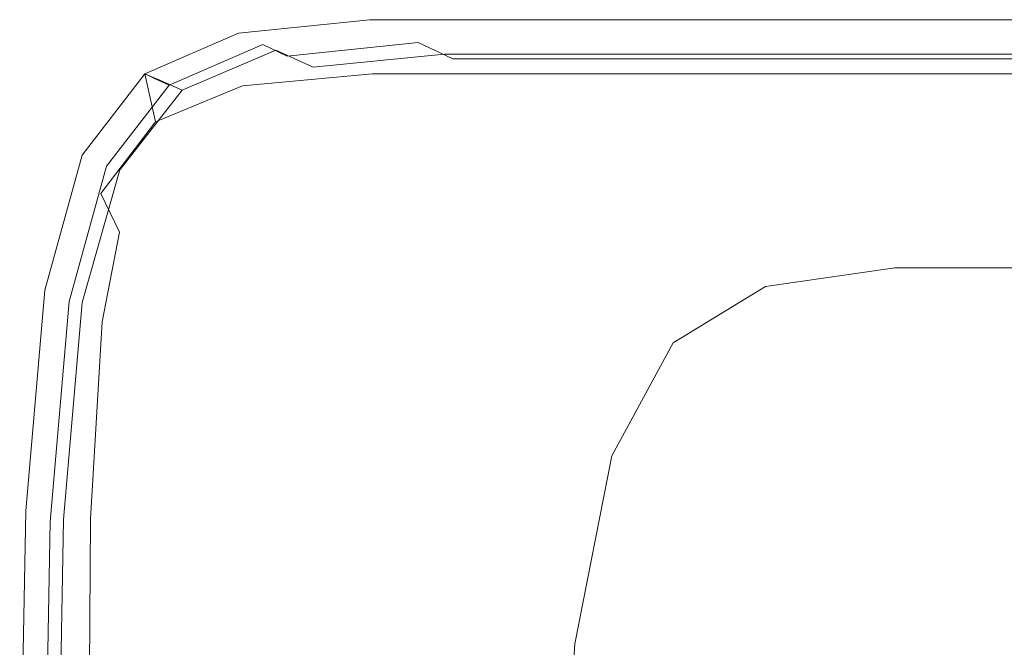
# Model space of a CAD drawing. Extents: x -900 to 900, y -412 to 438.
# Drawn here: x -900 to -873, y 421 to 438 of the extents above; entities that cross this region are included whole.
import ezdxf

# ---------------------------------------------------------------- set-up
doc = ezdxf.new("R2010")
doc.units = 0
doc.header["$LTSCALE"] = 500
doc.header["$MEASUREMENT"] = 0
doc.layers.add('TELIMENA_CERAMIKA', color=7, linetype='Continuous')

msp = doc.modelspace()

# ---------------------------------------------------------------- linework, layer by layer
at = {"layer": 'TELIMENA_CERAMIKA', "lineweight": 0}
for points, invisible_edges in [([(-894.059, 437.739, 283.962), (-890.378, 438.108, 283.975), (-890.395, 438.489, 281.311), (-894.087, 438.109, 281.311)], 15), ([(-894.087, 438.109, 281.311), (-890.395, 438.489, 281.311), (-890.395, 438.489, 277.759), (-894.087, 438.109, 277.759)], 15), ([(-893.982, 438.061, 227.912), (-894.087, 438.109, 230.577), (-890.395, 438.489, 230.577), (-890.29, 438.44, 227.912)], 15), ([(-894.087, 438.109, 230.577), (-894.087, 438.109, 234.128), (-890.395, 438.489, 234.128), (-890.395, 438.489, 230.577)], 15), ([(-894.087, 438.109, 267.867), (-894.087, 438.109, 273.193), (-890.395, 438.489, 273.193), (-890.395, 438.489, 267.867)], 15), ([(-894.087, 438.109, 273.193), (-894.087, 438.109, 277.759), (-890.395, 438.489, 277.759), (-890.395, 438.489, 273.193)], 15), ([(-894.087, 438.109, 267.867), (-890.395, 438.489, 267.867), (-890.395, 438.489, 262.032), (-894.087, 438.109, 262.032)], 15), ([(-894.087, 438.109, 262.032), (-890.395, 438.489, 262.032), (-890.395, 438.489, 255.944), (-894.087, 438.109, 255.944)], 15), ([(-894.087, 438.109, 244.021), (-894.087, 438.109, 249.856), (-890.395, 438.489, 249.856), (-890.395, 438.489, 244.021)], 15), ([(-894.087, 438.109, 249.856), (-894.087, 438.109, 255.944), (-890.395, 438.489, 255.944), (-890.395, 438.489, 249.856)], 15), ([(-894.087, 438.109, 244.021), (-890.395, 438.489, 244.021), (-890.395, 438.489, 238.694), (-894.087, 438.109, 238.694)], 15), ([(-894.087, 438.109, 238.694), (-890.395, 438.489, 238.694), (-890.395, 438.489, 234.128), (-894.087, 438.109, 234.128)], 15), ([(-894.019, 438.077, 211.308), (-890.327, 438.457, 211.308), (-890.395, 438.489, 186.388), (-894.087, 438.109, 186.388)], 15), ([(-894.087, 438.109, 186.388), (-890.395, 438.489, 186.388), (-890.395, 438.489, 137.233), (-894.087, 438.109, 137.233)], 15), ([(-894.087, 438.109, -49.884), (-894.087, 438.109, 55.784), (-890.395, 438.489, 55.784), (-890.395, 438.489, -49.884)], 15), ([(-894.087, 438.109, 55.784), (-894.087, 438.109, 137.233), (-890.395, 438.489, 137.233), (-890.395, 438.489, 55.784)], 15), ([(-894.087, 438.109, -49.884), (-890.395, 438.489, -49.884), (-890.395, 438.489, -171.698), (-894.087, 438.109, -171.698)], 15), ([(-894.087, 438.109, -171.698), (-890.395, 438.489, -171.698), (-890.395, 438.489, -301.586), (-894.087, 438.109, -301.586)], 11), ([(-894.019, 438.077, 211.308), (-893.815, 437.981, 220.047), (-890.124, 438.361, 220.047), (-890.327, 438.457, 211.308)], 15), ([(-893.982, 438.061, 227.912), (-890.29, 438.44, 227.912), (-889.977, 438.296, 226.01), (-893.668, 437.919, 226.01)], 15), ([(-890.378, 438.108, 283.975), (-885.446, 438.108, 283.975), (-885.472, 438.489, 281.311), (-890.395, 438.489, 281.311)], 15), ([(-890.395, 438.489, 281.311), (-885.472, 438.489, 281.311), (-885.472, 438.489, 277.759), (-890.395, 438.489, 277.759)], 15), ([(-890.29, 438.44, 227.912), (-890.395, 438.489, 230.577), (-885.472, 438.489, 230.577), (-885.368, 438.44, 227.912)], 15), ([(-890.395, 438.489, 230.577), (-890.395, 438.489, 234.128), (-885.472, 438.489, 234.128), (-885.472, 438.489, 230.577)], 15), ([(-890.395, 438.489, 267.867), (-890.395, 438.489, 273.193), (-885.472, 438.489, 273.193), (-885.472, 438.489, 267.867)], 15), ([(-890.395, 438.489, 273.193), (-890.395, 438.489, 277.759), (-885.472, 438.489, 277.759), (-885.472, 438.489, 273.193)], 15), ([(-890.395, 438.489, 267.867), (-885.472, 438.489, 267.867), (-885.472, 438.489, 262.032), (-890.395, 438.489, 262.032)], 15), ([(-890.395, 438.489, 262.032), (-885.472, 438.489, 262.032), (-885.472, 438.489, 255.944), (-890.395, 438.489, 255.944)], 15), ([(-890.395, 438.489, 244.021), (-890.395, 438.489, 249.856), (-885.472, 438.489, 249.856), (-885.472, 438.489, 244.021)], 15), ([(-890.395, 438.489, 249.856), (-890.395, 438.489, 255.944), (-885.472, 438.489, 255.944), (-885.472, 438.489, 249.856)], 15), ([(-890.395, 438.489, 244.021), (-885.472, 438.489, 244.021), (-885.472, 438.489, 238.694), (-890.395, 438.489, 238.694)], 15), ([(-890.395, 438.489, 238.694), (-885.472, 438.489, 238.694), (-885.472, 438.489, 234.128), (-890.395, 438.489, 234.128)], 15), ([(-890.327, 438.457, 211.308), (-885.404, 438.457, 211.308), (-885.472, 438.489, 186.388), (-890.395, 438.489, 186.388)], 15), ([(-890.395, 438.489, 186.388), (-885.472, 438.489, 186.388), (-885.472, 438.489, 137.233), (-890.395, 438.489, 137.233)], 15), ([(-890.395, 438.489, -49.884), (-890.395, 438.489, 55.784), (-885.472, 438.489, 55.784), (-885.472, 438.489, -49.884)], 15), ([(-890.395, 438.489, 55.784), (-890.395, 438.489, 137.233), (-885.472, 438.489, 137.233), (-885.472, 438.489, 55.784)], 15), ([(-890.395, 438.489, -49.884), (-885.472, 438.489, -49.884), (-885.472, 438.489, -171.698), (-890.395, 438.489, -171.698)], 15), ([(-890.395, 438.489, -171.698), (-885.472, 438.489, -171.698), (-885.472, 438.489, -301.586), (-890.395, 438.489, -301.586)], 11), ([(-890.327, 438.457, 211.308), (-890.124, 438.361, 220.047), (-885.202, 438.361, 220.047), (-885.404, 438.457, 211.308)], 15), ([(-890.29, 438.44, 227.912), (-885.368, 438.44, 227.912), (-885.056, 438.296, 226.01), (-889.977, 438.296, 226.01)], 15), ([(-879.039, 438.44, 227.912), (-885.368, 438.44, 227.912), (-885.472, 438.489, 230.577), (-879.142, 438.489, 230.577)], 15), ([(-879.142, 438.489, 230.577), (-885.472, 438.489, 230.577), (-885.472, 438.489, 234.128), (-879.142, 438.489, 234.128)], 15), ([(-879.142, 438.489, 267.867), (-879.142, 438.489, 262.032), (-885.472, 438.489, 262.032), (-885.472, 438.489, 267.867)], 15), ([(-879.142, 438.489, 262.032), (-879.142, 438.489, 255.944), (-885.472, 438.489, 255.944), (-885.472, 438.489, 262.032)], 15), ([(-879.142, 438.489, 267.867), (-885.472, 438.489, 267.867), (-885.472, 438.489, 273.193), (-879.142, 438.489, 273.193)], 15), ([(-879.142, 438.489, 273.193), (-885.472, 438.489, 273.193), (-885.472, 438.489, 277.759), (-879.142, 438.489, 277.759)], 15), ([(-879.142, 438.489, 244.021), (-879.142, 438.489, 238.694), (-885.472, 438.489, 238.694), (-885.472, 438.489, 244.021)], 15), ([(-879.142, 438.489, 238.694), (-879.142, 438.489, 234.128), (-885.472, 438.489, 234.128), (-885.472, 438.489, 238.694)], 15), ([(-879.142, 438.489, 244.021), (-885.472, 438.489, 244.021), (-885.472, 438.489, 249.856), (-879.142, 438.489, 249.856)], 15), ([(-879.142, 438.489, 249.856), (-885.472, 438.489, 249.856), (-885.472, 438.489, 255.944), (-879.142, 438.489, 255.944)], 15), ([(-879.106, 438.108, 283.975), (-879.142, 438.489, 281.311), (-885.472, 438.489, 281.311), (-885.446, 438.108, 283.975)], 15), ([(-879.142, 438.489, 281.311), (-879.142, 438.489, 277.759), (-885.472, 438.489, 277.759), (-885.472, 438.489, 281.311)], 15), ([(-879.075, 438.457, 211.308), (-879.142, 438.489, 186.388), (-885.472, 438.489, 186.388), (-885.404, 438.457, 211.308)], 15), ([(-879.142, 438.489, 186.388), (-879.142, 438.489, 137.233), (-885.472, 438.489, 137.233), (-885.472, 438.489, 186.388)], 15), ([(-879.142, 438.489, -49.884), (-879.142, 438.489, -171.698), (-885.472, 438.489, -171.698), (-885.472, 438.489, -49.884)], 15), ([(-879.142, 438.489, -171.698), (-879.142, 438.489, -301.586), (-885.472, 438.489, -301.586), (-885.472, 438.489, -171.698)], 13), ([(-879.142, 438.489, -49.884), (-885.472, 438.489, -49.884), (-885.472, 438.489, 55.784), (-879.142, 438.489, 55.784)], 15), ([(-879.142, 438.489, 55.784), (-885.472, 438.489, 55.784), (-885.472, 438.489, 137.233), (-879.142, 438.489, 137.233)], 15), ([(-879.075, 438.457, 211.308), (-885.404, 438.457, 211.308), (-885.202, 438.361, 220.047), (-878.874, 438.361, 220.047)], 15), ([(-879.039, 438.44, 227.912), (-878.729, 438.296, 226.01), (-885.056, 438.296, 226.01), (-885.368, 438.44, 227.912)], 15), ([(-870.952, 438.44, 227.912), (-879.039, 438.44, 227.912), (-879.142, 438.489, 230.577), (-871.054, 438.489, 230.577)], 15), ([(-871.054, 438.489, 230.577), (-879.142, 438.489, 230.577), (-879.142, 438.489, 234.128), (-871.054, 438.489, 234.128)], 15), ([(-871.054, 438.489, 267.867), (-871.054, 438.489, 262.032), (-879.142, 438.489, 262.032), (-879.142, 438.489, 267.867)], 15), ([(-871.054, 438.489, 262.032), (-871.054, 438.489, 255.944), (-879.142, 438.489, 255.944), (-879.142, 438.489, 262.032)], 15), ([(-871.054, 438.489, 267.867), (-879.142, 438.489, 267.867), (-879.142, 438.489, 273.193), (-871.054, 438.489, 273.193)], 15), ([(-871.054, 438.489, 273.193), (-879.142, 438.489, 273.193), (-879.142, 438.489, 277.759), (-871.054, 438.489, 277.759)], 15), ([(-871.054, 438.489, 244.021), (-871.054, 438.489, 238.694), (-879.142, 438.489, 238.694), (-879.142, 438.489, 244.021)], 15), ([(-871.054, 438.489, 238.694), (-871.054, 438.489, 234.128), (-879.142, 438.489, 234.128), (-879.142, 438.489, 238.694)], 15), ([(-871.054, 438.489, 244.021), (-879.142, 438.489, 244.021), (-879.142, 438.489, 249.856), (-871.054, 438.489, 249.856)], 15), ([(-871.054, 438.489, 249.856), (-879.142, 438.489, 249.856), (-879.142, 438.489, 255.944), (-871.054, 438.489, 255.944)], 15), ([(-871.005, 438.108, 283.975), (-871.054, 438.489, 281.311), (-879.142, 438.489, 281.311), (-879.106, 438.108, 283.975)], 15), ([(-871.054, 438.489, 281.311), (-871.054, 438.489, 277.759), (-879.142, 438.489, 277.759), (-879.142, 438.489, 281.311)], 15), ([(-870.988, 438.457, 211.308), (-871.054, 438.489, 186.388), (-879.142, 438.489, 186.388), (-879.075, 438.457, 211.308)], 15), ([(-871.054, 438.489, 186.388), (-871.054, 438.489, 137.233), (-879.142, 438.489, 137.233), (-879.142, 438.489, 186.388)], 15), ([(-871.054, 438.489, -49.884), (-871.054, 438.489, -171.698), (-879.142, 438.489, -171.698), (-879.142, 438.489, -49.884)], 15), ([(-871.054, 438.489, -171.698), (-871.054, 438.489, -301.586), (-879.142, 438.489, -301.586), (-879.142, 438.489, -171.698)], 13), ([(-871.054, 438.489, -49.884), (-879.142, 438.489, -49.884), (-879.142, 438.489, 55.784), (-871.054, 438.489, 55.784)], 15), ([(-871.054, 438.489, 55.784), (-879.142, 438.489, 55.784), (-879.142, 438.489, 137.233), (-871.054, 438.489, 137.233)], 15), ([(-870.988, 438.457, 211.308), (-879.075, 438.457, 211.308), (-878.874, 438.361, 220.047), (-870.789, 438.361, 220.047)], 15), ([(-870.952, 438.44, 227.912), (-870.645, 438.296, 226.01), (-878.729, 438.296, 226.01), (-879.039, 438.44, 227.912)], 15), ([(-894.059, 437.739, 283.962), (-894.087, 438.109, 281.311), (-896.725, 436.969, 281.311), (-896.649, 436.631, 283.925)], 11), ([(-894.087, 438.109, 281.311), (-894.087, 438.109, 277.759), (-896.725, 436.969, 277.759), (-896.725, 436.969, 281.311)], 11), ([(-893.982, 438.061, 227.912), (-896.619, 436.923, 227.912), (-896.725, 436.969, 230.577), (-894.087, 438.109, 230.577)], 13), ([(-894.087, 438.109, 230.577), (-896.725, 436.969, 230.577), (-896.725, 436.969, 234.128), (-894.087, 438.109, 234.128)], 13), ([(-894.087, 438.109, 267.867), (-894.087, 438.109, 262.032), (-896.725, 436.969, 262.032), (-896.725, 436.969, 267.867)], 11), ([(-894.087, 438.109, 262.032), (-894.087, 438.109, 255.944), (-896.725, 436.969, 255.944), (-896.725, 436.969, 262.032)], 11), ([(-894.087, 438.109, 267.867), (-896.725, 436.969, 267.867), (-896.725, 436.969, 273.193), (-894.087, 438.109, 273.193)], 13), ([(-894.087, 438.109, 273.193), (-896.725, 436.969, 273.193), (-896.725, 436.969, 277.759), (-894.087, 438.109, 277.759)], 13), ([(-894.087, 438.109, 244.021), (-896.725, 436.969, 244.021), (-896.725, 436.969, 249.856), (-894.087, 438.109, 249.856)], 13), ([(-894.087, 438.109, 249.856), (-896.725, 436.969, 249.856), (-896.725, 436.969, 255.944), (-894.087, 438.109, 255.944)], 13), ([(-894.087, 438.109, 244.021), (-894.087, 438.109, 238.694), (-896.725, 436.969, 238.694), (-896.725, 436.969, 244.021)], 11), ([(-894.087, 438.109, 238.694), (-894.087, 438.109, 234.128), (-896.725, 436.969, 234.128), (-896.725, 436.969, 238.694)], 11), ([(-894.019, 438.077, 211.308), (-894.087, 438.109, 186.388), (-896.725, 436.969, 186.388), (-896.657, 436.937, 211.308)], 11), ([(-894.087, 438.109, 186.388), (-894.087, 438.109, 137.233), (-896.725, 436.969, 137.233), (-896.725, 436.969, 186.388)], 11), ([(-894.087, 438.109, -49.884), (-894.087, 438.109, -171.698), (-896.725, 436.969, -171.698), (-896.725, 436.969, -49.884)], 11), ([(-894.087, 438.109, -171.698), (-894.087, 438.109, -301.586), (-896.725, 436.969, -301.586), (-896.725, 436.969, -171.698)], 9), ([(-894.087, 438.109, -49.884), (-896.725, 436.969, -49.884), (-896.725, 436.969, 55.784), (-894.087, 438.109, 55.784)], 13), ([(-894.087, 438.109, 55.784), (-896.725, 436.969, 55.784), (-896.725, 436.969, 137.233), (-894.087, 438.109, 137.233)], 13), ([(-894.059, 437.739, 283.962), (-893.976, 436.63, 285.828), (-890.328, 436.968, 285.877), (-890.378, 438.108, 283.975)], 13), ([(-893.815, 437.981, 220.047), (-893.407, 437.789, 220.661), (-889.717, 438.168, 220.661), (-890.124, 438.361, 220.047)], 15), ([(-893.668, 437.919, 226.01), (-889.977, 438.296, 226.01), (-889.35, 438.006, 224.741), (-893.038, 437.633, 224.741)], 15), ([(-892.726, 437.469, 221.207), (-889.039, 437.848, 221.207), (-889.717, 438.168, 220.661), (-893.407, 437.789, 220.661)], 15), ([(-890.378, 438.108, 283.975), (-890.328, 436.968, 285.877), (-885.371, 436.967, 285.877), (-885.446, 438.108, 283.975)], 13), ([(-890.124, 438.361, 220.047), (-889.717, 438.168, 220.661), (-884.798, 438.168, 220.661), (-885.202, 438.361, 220.047)], 15), ([(-889.977, 438.296, 226.01), (-885.056, 438.296, 226.01), (-884.432, 438.006, 224.741), (-889.35, 438.006, 224.741)], 15), ([(-889.039, 437.848, 221.207), (-884.124, 437.848, 221.207), (-884.798, 438.168, 220.661), (-889.717, 438.168, 220.661)], 15), ([(-879.106, 438.108, 283.975), (-885.446, 438.108, 283.975), (-885.371, 436.967, 285.877), (-878.997, 436.967, 285.877)], 11), ([(-878.874, 438.361, 220.047), (-885.202, 438.361, 220.047), (-884.798, 438.168, 220.661), (-878.473, 438.168, 220.661)], 15), ([(-878.729, 438.296, 226.01), (-878.11, 438.006, 224.741), (-884.432, 438.006, 224.741), (-885.056, 438.296, 226.01)], 15), ([(-877.804, 437.848, 221.207), (-878.473, 438.168, 220.661), (-884.798, 438.168, 220.661), (-884.124, 437.848, 221.207)], 15), ([(-871.005, 438.108, 283.975), (-879.106, 438.108, 283.975), (-878.997, 436.967, 285.877), (-870.86, 436.968, 285.877)], 11), ([(-870.789, 438.361, 220.047), (-878.874, 438.361, 220.047), (-878.473, 438.168, 220.661), (-870.391, 438.168, 220.661)], 15), ([(-870.645, 438.296, 226.01), (-870.031, 438.006, 224.741), (-878.11, 438.006, 224.741), (-878.729, 438.296, 226.01)], 15), ([(-869.728, 437.848, 221.207), (-870.391, 438.168, 220.661), (-878.473, 438.168, 220.661), (-877.804, 437.848, 221.207)], 15), ([(-894.019, 438.077, 211.308), (-896.657, 436.937, 211.308), (-896.452, 436.841, 220.047), (-893.815, 437.981, 220.047)], 13), ([(-893.982, 438.061, 227.912), (-893.668, 437.919, 226.01), (-896.304, 436.787, 226.01), (-896.619, 436.923, 227.912)], 11), ([(-893.815, 437.981, 220.047), (-896.452, 436.841, 220.047), (-896.042, 436.65, 220.661), (-893.407, 437.789, 220.661)], 9), ([(-893.668, 437.919, 226.01), (-893.038, 437.633, 224.741), (-895.672, 436.514, 224.741), (-896.304, 436.787, 226.01)], 9), ([(-891.988, 437.158, 223.98), (-893.038, 437.633, 224.741), (-889.35, 438.006, 224.741), (-888.305, 437.524, 223.98)], 15), ([(-891.746, 437.006, 221.675), (-888.063, 437.388, 221.675), (-889.039, 437.848, 221.207), (-892.726, 437.469, 221.207)], 9), ([(-888.305, 437.524, 223.98), (-889.35, 438.006, 224.741), (-884.432, 438.006, 224.741), (-883.393, 437.524, 223.98)], 15), ([(-888.063, 437.388, 221.675), (-883.153, 437.388, 221.675), (-884.124, 437.848, 221.207), (-889.039, 437.848, 221.207)], 15), ([(-877.078, 437.524, 223.98), (-883.393, 437.524, 223.98), (-884.432, 438.006, 224.741), (-878.11, 438.006, 224.741)], 15), ([(-876.84, 437.388, 221.675), (-877.804, 437.848, 221.207), (-884.124, 437.848, 221.207), (-883.153, 437.388, 221.675)], 7), ([(-869.009, 437.524, 223.98), (-877.078, 437.524, 223.98), (-878.11, 438.006, 224.741), (-870.031, 438.006, 224.741)], 15), ([(-868.773, 437.388, 221.675), (-869.728, 437.848, 221.207), (-877.804, 437.848, 221.207), (-876.84, 437.388, 221.675)], 7), ([(-894.059, 437.739, 283.962), (-896.649, 436.631, 283.925), (-896.423, 435.618, 285.68), (-893.976, 436.63, 285.828)], 9), ([(-892.726, 437.469, 221.207), (-893.407, 437.789, 220.661), (-896.042, 436.65, 220.661), (-895.36, 436.331, 221.207)], 14), ([(-891.988, 437.158, 223.98), (-894.62, 436.06, 223.98), (-895.672, 436.514, 224.741), (-893.038, 437.633, 224.741)], 7), ([(-891.746, 437.006, 221.675), (-892.726, 437.469, 221.207), (-895.36, 436.331, 221.207), (-894.377, 435.862, 221.675)], 15), ([(-890.414, 436.446, 223.6), (-891.988, 437.158, 223.98), (-888.305, 437.524, 223.98), (-886.737, 436.801, 223.6)], 13), ([(-891.746, 437.006, 221.675), (-890.439, 436.385, 222.052), (-886.762, 436.773, 222.052), (-888.063, 437.388, 221.675)], 15), ([(-886.737, 436.801, 223.6), (-888.305, 437.524, 223.98), (-883.393, 437.524, 223.98), (-881.834, 436.801, 223.6)], 13), ([(-888.063, 437.388, 221.675), (-886.762, 436.773, 222.052), (-881.859, 436.773, 222.052), (-883.153, 437.388, 221.675)], 7), ([(-875.53, 436.801, 223.6), (-881.834, 436.801, 223.6), (-883.393, 437.524, 223.98), (-877.078, 437.524, 223.98)], 11), ([(-876.84, 437.388, 221.675), (-883.153, 437.388, 221.675), (-881.859, 436.773, 222.052), (-875.555, 436.773, 222.052)], 15), ([(-867.475, 436.801, 223.6), (-875.53, 436.801, 223.6), (-877.078, 437.524, 223.98), (-869.009, 437.524, 223.98)], 11), ([(-868.773, 437.388, 221.675), (-876.84, 437.388, 221.675), (-875.555, 436.773, 222.052), (-867.5, 436.773, 222.052)], 15), ([(-890.414, 436.446, 223.6), (-893.041, 435.378, 223.6), (-894.62, 436.06, 223.98), (-891.988, 437.158, 223.98)], 15), ([(-891.746, 437.006, 221.675), (-894.377, 435.862, 221.675), (-893.066, 435.221, 222.052), (-890.439, 436.385, 222.052)], 15), ([(-896.649, 436.631, 283.925), (-896.725, 436.969, 281.311), (-898.483, 434.689, 281.311), (-898.353, 434.42, 283.901)], 15), ([(-896.725, 436.969, 281.311), (-896.725, 436.969, 277.759), (-898.483, 434.689, 277.759), (-898.483, 434.689, 281.311)], 15), ([(-896.619, 436.923, 227.912), (-898.378, 434.648, 227.912), (-898.483, 434.689, 230.577), (-896.725, 436.969, 230.577)], 15), ([(-896.725, 436.969, 230.577), (-898.483, 434.689, 230.577), (-898.483, 434.689, 234.128), (-896.725, 436.969, 234.128)], 15), ([(-896.725, 436.969, 267.867), (-896.725, 436.969, 262.032), (-898.483, 434.689, 262.032), (-898.483, 434.689, 267.867)], 15), ([(-896.725, 436.969, 262.032), (-896.725, 436.969, 255.944), (-898.483, 434.689, 255.944), (-898.483, 434.689, 262.032)], 15), ([(-896.725, 436.969, 267.867), (-898.483, 434.689, 267.867), (-898.483, 434.689, 273.193), (-896.725, 436.969, 273.193)], 15), ([(-896.725, 436.969, 273.193), (-898.483, 434.689, 273.193), (-898.483, 434.689, 277.759), (-896.725, 436.969, 277.759)], 15), ([(-896.725, 436.969, 244.021), (-898.483, 434.689, 244.021), (-898.483, 434.689, 249.856), (-896.725, 436.969, 249.856)], 15), ([(-896.725, 436.969, 249.856), (-898.483, 434.689, 249.856), (-898.483, 434.689, 255.944), (-896.725, 436.969, 255.944)], 15), ([(-896.725, 436.969, 244.021), (-896.725, 436.969, 238.694), (-898.483, 434.689, 238.694), (-898.483, 434.689, 244.021)], 15), ([(-896.725, 436.969, 238.694), (-896.725, 436.969, 234.128), (-898.483, 434.689, 234.128), (-898.483, 434.689, 238.694)], 15), ([(-896.657, 436.937, 211.308), (-896.725, 436.969, 186.388), (-898.483, 434.689, 186.388), (-898.415, 434.658, 211.308)], 15), ([(-896.725, 436.969, 186.388), (-896.725, 436.969, 137.233), (-898.483, 434.689, 137.233), (-898.483, 434.689, 186.388)], 15), ([(-896.725, 436.969, -49.884), (-896.725, 436.969, -171.698), (-898.483, 434.689, -171.698), (-898.483, 434.689, -49.884)], 15), ([(-896.725, 436.969, -171.698), (-896.725, 436.969, -301.586), (-898.483, 434.689, -301.586), (-898.483, 434.689, -171.698)], 13), ([(-896.725, 436.969, -49.884), (-898.483, 434.689, -49.884), (-898.483, 434.689, 55.784), (-896.725, 436.969, 55.784)], 15), ([(-896.725, 436.969, 55.784), (-898.483, 434.689, 55.784), (-898.483, 434.689, 137.233), (-896.725, 436.969, 137.233)], 15), ([(-896.657, 436.937, 211.308), (-898.415, 434.658, 211.308), (-898.21, 434.563, 220.047), (-896.452, 436.841, 220.047)], 15), ([(-896.619, 436.923, 227.912), (-896.304, 436.787, 226.01), (-898.061, 434.524, 226.01), (-898.378, 434.648, 227.912)], 15), ([(-896.452, 436.841, 220.047), (-898.21, 434.563, 220.047), (-897.799, 434.372, 220.661), (-896.042, 436.65, 220.661)], 11), ([(-896.304, 436.787, 226.01), (-895.672, 436.514, 224.741), (-897.428, 434.276, 224.741), (-898.061, 434.524, 226.01)], 13), ([(-893.976, 436.63, 285.828), (-893.878, 434.419, 287.056), (-890.226, 434.687, 287.146), (-890.328, 436.968, 285.877)], 15), ([(-890.439, 436.385, 222.052), (-888.779, 435.59, 222.329), (-885.108, 435.992, 222.329), (-886.762, 436.773, 222.052)], 15), ([(-890.414, 436.446, 223.6), (-886.737, 436.801, 223.6), (-884.542, 435.789, 223.473), (-888.21, 435.448, 223.473)], 15), ([(-890.328, 436.968, 285.877), (-890.226, 434.687, 287.146), (-885.219, 434.685, 287.146), (-885.371, 436.967, 285.877)], 15), ([(-886.762, 436.773, 222.052), (-885.108, 435.992, 222.329), (-880.214, 435.992, 222.329), (-881.859, 436.773, 222.052)], 15), ([(-886.737, 436.801, 223.6), (-881.834, 436.801, 223.6), (-879.651, 435.789, 223.473), (-884.542, 435.789, 223.473)], 15), ([(-878.997, 436.967, 285.877), (-885.371, 436.967, 285.877), (-885.219, 434.685, 287.146), (-878.781, 434.684, 287.146)], 15), ([(-875.555, 436.773, 222.052), (-881.859, 436.773, 222.052), (-880.214, 435.992, 222.329), (-873.922, 435.992, 222.329)], 15), ([(-875.53, 436.801, 223.6), (-873.363, 435.789, 223.473), (-879.651, 435.789, 223.473), (-881.834, 436.801, 223.6)], 15), ([(-870.86, 436.968, 285.877), (-878.997, 436.967, 285.877), (-878.781, 434.684, 287.146), (-870.569, 434.686, 287.146)], 15), ([(-867.5, 436.773, 222.052), (-875.555, 436.773, 222.052), (-873.922, 435.992, 222.329), (-865.882, 435.992, 222.329)], 15), ([(-867.475, 436.801, 223.6), (-865.328, 435.789, 223.473), (-873.363, 435.789, 223.473), (-875.53, 436.801, 223.6)], 15), ([(-896.649, 436.631, 283.925), (-898.353, 434.42, 283.901), (-897.962, 433.613, 285.582), (-896.423, 435.618, 285.68)], 11), ([(-895.36, 436.331, 221.207), (-896.042, 436.65, 220.661), (-897.799, 434.372, 220.661), (-897.115, 434.055, 221.207)], 15), ([(-894.62, 436.06, 223.98), (-896.374, 433.863, 223.98), (-897.428, 434.276, 224.741), (-895.672, 436.514, 224.741)], 15), ([(-893.976, 436.63, 285.828), (-896.423, 435.618, 285.68), (-896.249, 433.612, 286.786), (-893.878, 434.419, 287.056)], 15), ([(-890.414, 436.446, 223.6), (-888.21, 435.448, 223.473), (-890.831, 434.424, 223.473), (-893.041, 435.378, 223.6)], 15), ([(-894.377, 435.862, 221.675), (-895.36, 436.331, 221.207), (-897.115, 434.055, 221.207), (-896.13, 433.574, 221.675)], 15), ([(-890.439, 436.385, 222.052), (-893.066, 435.221, 222.052), (-891.4, 434.385, 222.329), (-888.779, 435.59, 222.329)], 15), ([(-893.041, 435.378, 223.6), (-894.792, 433.244, 223.6), (-896.374, 433.863, 223.98), (-894.62, 436.06, 223.98)], 15), ([(-886.737, 434.607, 222.495), (-883.074, 435.032, 222.495), (-885.108, 435.992, 222.329), (-888.779, 435.59, 222.329)], 15), ([(-883.074, 435.032, 222.495), (-878.192, 435.032, 222.495), (-880.214, 435.992, 222.329), (-885.108, 435.992, 222.329)], 15), ([(-871.914, 435.032, 222.495), (-873.922, 435.992, 222.329), (-880.214, 435.992, 222.329), (-878.192, 435.032, 222.495)], 15), ([(-863.892, 435.032, 222.495), (-865.882, 435.992, 222.329), (-873.922, 435.992, 222.329), (-871.914, 435.032, 222.495)], 15), ([(-896.423, 435.618, 285.68), (-897.962, 433.613, 285.582), (-897.432, 432.522, 286.422), (-896.249, 433.612, 286.786)], 15), ([(-894.377, 435.862, 221.675), (-896.13, 433.574, 221.675), (-894.817, 432.893, 222.052), (-893.066, 435.221, 222.052)], 15), ([(-888.21, 435.448, 223.473), (-884.542, 435.789, 223.473), (-881.616, 434.439, 223.473), (-885.272, 434.117, 223.473)], 15), ([(-884.542, 435.789, 223.473), (-879.651, 435.789, 223.473), (-876.741, 434.439, 223.473), (-881.616, 434.439, 223.473)], 15), ([(-873.363, 435.789, 223.473), (-870.474, 434.439, 223.473), (-876.741, 434.439, 223.473), (-879.651, 435.789, 223.473)], 15), ([(-865.328, 435.789, 223.473), (-862.465, 434.439, 223.473), (-870.474, 434.439, 223.473), (-873.363, 435.789, 223.473)], 15), ([(-893.041, 435.378, 223.6), (-890.831, 434.424, 223.473), (-892.577, 432.376, 223.473), (-894.792, 433.244, 223.6)], 15), ([(-886.737, 434.607, 222.495), (-888.779, 435.59, 222.329), (-891.4, 434.385, 222.329), (-889.352, 433.332, 222.495)], 15), ([(-888.21, 435.448, 223.473), (-885.272, 434.117, 223.473), (-887.883, 433.151, 223.473), (-890.831, 434.424, 223.473)], 15), ([(-893.066, 435.221, 222.052), (-894.817, 432.893, 222.052), (-893.148, 431.974, 222.329), (-891.4, 434.385, 222.329)], 15), ([(-884.409, 433.482, 222.578), (-880.756, 433.937, 222.578), (-883.074, 435.032, 222.495), (-886.737, 434.607, 222.495)], 15), ([(-880.756, 433.937, 222.578), (-875.886, 433.937, 222.578), (-878.192, 435.032, 222.495), (-883.074, 435.032, 222.495)], 15), ([(-869.625, 433.937, 222.578), (-871.914, 435.032, 222.495), (-878.192, 435.032, 222.495), (-875.886, 433.937, 222.578)], 15), ([(-899.375, 430.743, 283.925), (-898.353, 434.42, 283.901), (-898.483, 434.689, 281.311), (-899.538, 430.891, 281.311)], 15), ([(-899.538, 430.891, 281.311), (-898.483, 434.689, 281.311), (-898.483, 434.689, 277.759), (-899.538, 430.89, 277.759)], 15), ([(-899.538, 430.89, 267.867), (-898.483, 434.689, 267.867), (-898.483, 434.689, 262.032), (-899.538, 430.891, 262.032)], 15), ([(-899.538, 430.891, 262.032), (-898.483, 434.689, 262.032), (-898.483, 434.689, 255.944), (-899.538, 430.89, 255.944)], 15), ([(-899.538, 430.89, 267.867), (-899.538, 430.89, 273.193), (-898.483, 434.689, 273.193), (-898.483, 434.689, 267.867)], 15), ([(-899.538, 430.89, 273.193), (-899.538, 430.89, 277.759), (-898.483, 434.689, 277.759), (-898.483, 434.689, 273.193)], 15), ([(-899.432, 430.856, 227.912), (-899.538, 430.89, 230.577), (-898.483, 434.689, 230.577), (-898.378, 434.648, 227.912)], 15), ([(-899.538, 430.89, 230.577), (-899.538, 430.891, 234.128), (-898.483, 434.689, 234.128), (-898.483, 434.689, 230.577)], 15), ([(-899.538, 430.89, 244.021), (-899.538, 430.89, 249.856), (-898.483, 434.689, 249.856), (-898.483, 434.689, 244.021)], 15), ([(-899.538, 430.89, 249.856), (-899.538, 430.89, 255.944), (-898.483, 434.689, 255.944), (-898.483, 434.689, 249.856)], 15), ([(-899.538, 430.89, 244.021), (-898.483, 434.689, 244.021), (-898.483, 434.689, 238.694), (-899.538, 430.891, 238.694)], 15), ([(-899.538, 430.891, 238.694), (-898.483, 434.689, 238.694), (-898.483, 434.689, 234.128), (-899.538, 430.891, 234.128)], 15), ([(-899.47, 430.859, 211.308), (-898.415, 434.658, 211.308), (-898.483, 434.689, 186.388), (-899.538, 430.891, 186.388)], 15), ([(-899.538, 430.891, 186.388), (-898.483, 434.689, 186.388), (-898.483, 434.689, 137.233), (-899.538, 430.89, 137.233)], 15), ([(-899.538, 430.89, -49.884), (-898.483, 434.689, -49.884), (-898.483, 434.689, -171.698), (-899.538, 430.891, -171.698)], 15), ([(-899.538, 430.891, -171.698), (-898.483, 434.689, -171.698), (-898.483, 434.689, -301.586), (-899.538, 430.89, -301.586)], 11), ([(-899.538, 430.89, -49.884), (-899.538, 430.89, 55.784), (-898.483, 434.689, 55.784), (-898.483, 434.689, -49.884)], 15), ([(-899.538, 430.89, 55.784), (-899.538, 430.89, 137.233), (-898.483, 434.689, 137.233), (-898.483, 434.689, 55.784)], 15), ([(-899.47, 430.859, 211.308), (-899.264, 430.765, 220.047), (-898.21, 434.563, 220.047), (-898.415, 434.658, 211.308)], 15), ([(-899.432, 430.856, 227.912), (-898.378, 434.648, 227.912), (-898.061, 434.524, 226.01), (-899.116, 430.753, 226.01)], 15), ([(-899.264, 430.765, 220.047), (-898.853, 430.576, 220.661), (-897.799, 434.372, 220.661), (-898.21, 434.563, 220.047)], 13), ([(-899.116, 430.753, 226.01), (-898.061, 434.524, 226.01), (-897.428, 434.276, 224.741), (-898.482, 430.546, 224.741)], 11), ([(-893.807, 430.739, 287.794), (-890.058, 430.885, 287.907), (-890.226, 434.687, 287.146), (-893.878, 434.419, 287.056)], 15), ([(-890.058, 430.885, 287.907), (-884.966, 430.882, 287.907), (-885.219, 434.685, 287.146), (-890.226, 434.687, 287.146)], 15), ([(-884.409, 433.482, 222.578), (-886.737, 434.607, 222.495), (-889.352, 433.332, 222.495), (-887.017, 432.116, 222.578)], 15), ([(-878.419, 430.879, 287.907), (-878.781, 434.684, 287.146), (-885.219, 434.685, 287.146), (-884.966, 430.882, 287.907)], 15), ([(-870.084, 430.884, 287.907), (-870.569, 434.686, 287.146), (-878.781, 434.684, 287.146), (-878.419, 430.879, 287.907)], 15), ([(-899.375, 430.743, 283.925), (-898.885, 430.299, 285.68), (-897.962, 433.613, 285.582), (-898.353, 434.42, 283.901)], 15), ([(-898.169, 430.262, 221.207), (-897.115, 434.055, 221.207), (-897.799, 434.372, 220.661), (-898.853, 430.576, 220.661)], 15), ([(-897.426, 430.202, 223.98), (-898.482, 430.546, 224.741), (-897.428, 434.276, 224.741), (-896.374, 433.863, 223.98)], 15), ([(-893.807, 430.739, 287.794), (-893.878, 434.419, 287.056), (-896.249, 433.612, 286.786), (-896.327, 430.297, 287.456)], 15), ([(-889.352, 433.332, 222.495), (-891.4, 434.385, 222.329), (-893.148, 431.974, 222.329), (-891.096, 430.782, 222.495)], 15), ([(-890.831, 434.424, 223.473), (-887.883, 433.151, 223.473), (-889.624, 431.22, 223.473), (-892.577, 432.376, 223.473)], 15), ([(-881.494, 432.407, 223.473), (-885.272, 434.117, 223.473), (-881.616, 434.439, 223.473), (-877.853, 432.704, 223.473)], 15), ([(-877.853, 432.704, 223.473), (-881.616, 434.439, 223.473), (-876.741, 434.439, 223.473), (-872.999, 432.704, 223.473)], 15), ([(-866.759, 432.704, 223.473), (-872.999, 432.704, 223.473), (-876.741, 434.439, 223.473), (-870.474, 434.439, 223.473)], 15), ([(-897.183, 429.761, 221.675), (-896.13, 433.574, 221.675), (-897.115, 434.055, 221.207), (-898.169, 430.262, 221.207)], 15), ([(-881.494, 432.407, 223.473), (-884.094, 431.515, 223.473), (-887.883, 433.151, 223.473), (-885.272, 434.117, 223.473)], 15), ([(-895.843, 429.686, 223.6), (-897.426, 430.202, 223.98), (-896.374, 433.863, 223.98), (-894.792, 433.244, 223.6)], 15), ([(-884.409, 433.482, 222.578), (-881.89, 432.262, 222.606), (-878.248, 432.753, 222.606), (-880.756, 433.937, 222.578)], 15), ([(-880.756, 433.937, 222.578), (-878.248, 432.753, 222.606), (-873.392, 432.753, 222.606), (-875.886, 433.937, 222.578)], 15), ([(-869.625, 433.937, 222.578), (-875.886, 433.937, 222.578), (-873.392, 432.753, 222.606), (-867.148, 432.753, 222.606)], 15), ([(-898.885, 430.299, 285.68), (-897.919, 430.003, 286.786), (-897.432, 432.522, 286.422), (-897.962, 433.613, 285.582)], 11), ([(-896.327, 430.297, 287.456), (-896.249, 433.612, 286.786), (-897.432, 432.522, 286.422), (-897.919, 430.003, 286.786)], 11), ([(-897.183, 429.761, 221.675), (-895.868, 429.013, 222.052), (-894.817, 432.893, 222.052), (-896.13, 433.574, 221.675)], 15), ([(-884.409, 433.482, 222.578), (-887.017, 432.116, 222.578), (-884.492, 430.791, 222.606), (-881.89, 432.262, 222.606)], 15), ([(-895.843, 429.686, 223.6), (-894.792, 433.244, 223.6), (-892.577, 432.376, 223.473), (-893.625, 428.963, 223.473)], 15), ([(-887.017, 432.116, 222.578), (-889.352, 433.332, 222.495), (-891.096, 430.782, 222.495), (-888.757, 429.383, 222.578)], 15), ([(-884.094, 431.515, 223.473), (-885.828, 429.732, 223.473), (-889.624, 431.22, 223.473), (-887.883, 433.151, 223.473)], 15), ([(-895.868, 429.013, 222.052), (-894.197, 427.957, 222.329), (-893.148, 431.974, 222.329), (-894.817, 432.893, 222.052)], 15), ([(-881.89, 432.262, 222.606), (-879.276, 430.996, 222.606), (-875.645, 431.524, 222.606), (-878.248, 432.753, 222.606)], 13), ([(-876.981, 430.363, 223.473), (-881.494, 432.407, 223.473), (-877.853, 432.704, 223.473), (-873.359, 430.631, 223.473)], 15), ([(-878.248, 432.753, 222.606), (-875.645, 431.524, 222.606), (-870.803, 431.524, 222.606), (-873.392, 432.753, 222.606)], 13), ([(-873.359, 430.631, 223.473), (-877.853, 432.704, 223.473), (-872.999, 432.704, 223.473), (-868.53, 430.631, 223.473)], 15), ([(-867.148, 432.753, 222.606), (-873.392, 432.753, 222.606), (-870.803, 431.524, 222.606), (-864.578, 431.524, 222.606)], 11), ([(-862.321, 430.631, 223.473), (-868.53, 430.631, 223.473), (-872.999, 432.704, 223.473), (-866.759, 432.704, 223.473)], 15), ([(-893.625, 428.963, 223.473), (-892.577, 432.376, 223.473), (-889.624, 431.22, 223.473), (-890.669, 428, 223.473)], 15), ([(-876.981, 430.363, 223.473), (-879.568, 429.561, 223.473), (-884.094, 431.515, 223.473), (-881.494, 432.407, 223.473)], 15), ([(-887.017, 432.116, 222.578), (-888.757, 429.383, 222.578), (-886.226, 427.848, 222.606), (-884.492, 430.791, 222.606)], 15), ([(-881.89, 432.262, 222.606), (-884.492, 430.791, 222.606), (-881.87, 429.412, 222.606), (-879.276, 430.996, 222.606)], 11), ([(-892.142, 426.531, 222.495), (-891.096, 430.782, 222.495), (-893.148, 431.974, 222.329), (-894.197, 427.957, 222.329)], 15), ([(-879.568, 429.561, 223.473), (-881.293, 427.956, 223.473), (-885.828, 429.732, 223.473), (-884.094, 431.515, 223.473)], 15), ([(-886.868, 426.761, 223.473), (-890.669, 428, 223.473), (-889.624, 431.22, 223.473), (-885.828, 429.732, 223.473)], 15), ([(-899.884, 424.658, 283.962), (-899.375, 430.743, 283.925), (-899.538, 430.891, 281.311), (-900.066, 424.695, 281.311)], 15), ([(-900.066, 424.695, 281.311), (-899.538, 430.891, 281.311), (-899.538, 430.89, 277.759), (-900.066, 424.695, 277.759)], 15), ([(-900.066, 424.695, 267.867), (-899.538, 430.89, 267.867), (-899.538, 430.891, 262.032), (-900.066, 424.695, 262.032)], 15), ([(-900.066, 424.695, 262.032), (-899.538, 430.891, 262.032), (-899.538, 430.89, 255.944), (-900.066, 424.696, 255.944)], 15), ([(-900.066, 424.695, 230.577), (-900.066, 424.696, 234.128), (-899.538, 430.891, 234.128), (-899.538, 430.89, 230.577)], 15), ([(-900.066, 424.696, 244.021), (-899.538, 430.89, 244.021), (-899.538, 430.891, 238.694), (-900.066, 424.695, 238.694)], 15), ([(-900.066, 424.695, 238.694), (-899.538, 430.891, 238.694), (-899.538, 430.891, 234.128), (-900.066, 424.696, 234.128)], 15), ([(-899.997, 424.665, 211.308), (-899.47, 430.859, 211.308), (-899.538, 430.891, 186.388), (-900.066, 424.695, 186.388)], 15), ([(-900.066, 424.695, 186.388), (-899.538, 430.891, 186.388), (-899.538, 430.89, 137.233), (-900.066, 424.695, 137.233)], 15), ([(-900.066, 424.695, -49.884), (-899.538, 430.89, -49.884), (-899.538, 430.891, -171.698), (-900.066, 424.695, -171.698)], 15), ([(-900.066, 424.695, -171.698), (-899.538, 430.891, -171.698), (-899.538, 430.89, -301.586), (-900.066, 424.695, -301.586)], 11), ([(-900.066, 424.695, 267.867), (-900.066, 424.695, 273.193), (-899.538, 430.89, 273.193), (-899.538, 430.89, 267.867)], 15), ([(-900.066, 424.695, 273.193), (-900.066, 424.695, 277.759), (-899.538, 430.89, 277.759), (-899.538, 430.89, 273.193)], 15), ([(-899.96, 424.671, 227.912), (-900.066, 424.695, 230.577), (-899.538, 430.89, 230.577), (-899.432, 430.856, 227.912)], 15), ([(-900.066, 424.696, 244.021), (-900.066, 424.695, 249.856), (-899.538, 430.89, 249.856), (-899.538, 430.89, 244.021)], 15), ([(-900.066, 424.695, 249.856), (-900.066, 424.696, 255.944), (-899.538, 430.89, 255.944), (-899.538, 430.89, 249.856)], 15), ([(-900.066, 424.695, -49.884), (-900.066, 424.695, 55.784), (-899.538, 430.89, 55.784), (-899.538, 430.89, -49.884)], 15), ([(-900.066, 424.695, 55.784), (-900.066, 424.695, 137.233), (-899.538, 430.89, 137.233), (-899.538, 430.89, 55.784)], 15), ([(-899.997, 424.665, 211.308), (-899.791, 424.572, 220.047), (-899.264, 430.765, 220.047), (-899.47, 430.859, 211.308)], 15), ([(-899.96, 424.671, 227.912), (-899.432, 430.856, 227.912), (-899.116, 430.753, 226.01), (-899.643, 424.599, 226.01)], 15), ([(-899.884, 424.658, 283.962), (-899.339, 424.547, 285.828), (-898.885, 430.299, 285.68), (-899.375, 430.743, 283.925)], 15), ([(-899.791, 424.572, 220.047), (-899.38, 424.386, 220.661), (-898.853, 430.576, 220.661), (-899.264, 430.765, 220.047)], 13), ([(-899.643, 424.599, 226.01), (-899.116, 430.753, 226.01), (-898.482, 430.546, 224.741), (-899.009, 424.455, 224.741)], 11), ([(-893.701, 424.652, 288.164), (-893.807, 430.739, 287.794), (-896.327, 430.297, 287.456), (-896.445, 424.544, 287.794)], 15), ([(-893.701, 424.652, 288.164), (-889.805, 424.686, 288.288), (-890.058, 430.885, 287.907), (-893.807, 430.739, 287.794)], 15), ([(-889.8, 424.829, 222.578), (-888.757, 429.383, 222.578), (-891.096, 430.782, 222.495), (-892.142, 426.531, 222.495)], 15), ([(-889.805, 424.686, 288.288), (-884.587, 424.681, 288.288), (-884.966, 430.882, 287.907), (-890.058, 430.885, 287.907)], 15), ([(-884.492, 430.791, 222.606), (-886.226, 427.848, 222.606), (-883.599, 426.243, 222.606), (-881.87, 429.412, 222.606)], 11), ([(-877.877, 424.675, 288.288), (-878.419, 430.879, 287.907), (-884.966, 430.882, 287.907), (-884.587, 424.681, 288.288)], 15), ([(-869.357, 424.683, 288.288), (-870.084, 430.884, 287.907), (-878.419, 430.879, 287.907), (-877.877, 424.675, 288.288)], 15), ([(-876.981, 430.363, 223.473), (-873.359, 430.631, 223.473), (-868.238, 428.269, 223.473), (-871.839, 428.035, 223.473)], 15), ([(-873.359, 430.631, 223.473), (-868.53, 430.631, 223.473), (-863.437, 428.269, 223.473), (-868.238, 428.269, 223.473)], 15), ([(-898.695, 424.076, 221.207), (-898.169, 430.262, 221.207), (-898.853, 430.576, 220.661), (-899.38, 424.386, 220.661)], 15), ([(-897.953, 424.213, 223.98), (-899.009, 424.455, 224.741), (-898.482, 430.546, 224.741), (-897.426, 430.202, 223.98)], 15), ([(-876.981, 430.363, 223.473), (-871.839, 428.035, 223.473), (-874.41, 427.334, 223.473), (-879.568, 429.561, 223.473)], 15), ([(-899.339, 424.547, 285.828), (-898.252, 424.472, 287.056), (-897.919, 430.003, 286.786), (-898.885, 430.299, 285.68)], 15), ([(-897.709, 423.555, 221.675), (-897.183, 429.761, 221.675), (-898.169, 430.262, 221.207), (-898.695, 424.076, 221.207)], 15), ([(-896.445, 424.544, 287.794), (-896.327, 430.297, 287.456), (-897.919, 430.003, 286.786), (-898.252, 424.472, 287.056)], 11), ([(-896.368, 423.852, 223.6), (-897.953, 424.213, 223.98), (-897.426, 430.202, 223.98), (-895.843, 429.686, 223.6)], 15), ([(-897.709, 423.555, 221.675), (-896.393, 422.737, 222.052), (-895.868, 429.013, 222.052), (-897.183, 429.761, 221.675)], 15), ([(-896.368, 423.852, 223.6), (-895.843, 429.686, 223.6), (-893.625, 428.963, 223.473), (-894.149, 423.346, 223.473)], 15), ([(-882.327, 425.281, 223.473), (-886.868, 426.761, 223.473), (-885.828, 429.732, 223.473), (-881.293, 427.956, 223.473)], 15), ([(-879.568, 429.561, 223.473), (-874.41, 427.334, 223.473), (-876.125, 425.932, 223.473), (-881.293, 427.956, 223.473)], 15), ([(-889.8, 424.829, 222.578), (-887.266, 422.942, 222.606), (-886.226, 427.848, 222.606), (-888.757, 429.383, 222.578)], 15), ([(-896.393, 422.737, 222.052), (-894.721, 421.532, 222.329), (-894.197, 427.957, 222.329), (-895.868, 429.013, 222.052)], 15), ([(-894.149, 423.346, 223.473), (-893.625, 428.963, 223.473), (-890.669, 428, 223.473), (-891.191, 422.671, 223.473)], 15), ([(-892.666, 419.855, 222.495), (-892.142, 426.531, 222.495), (-894.197, 427.957, 222.329), (-894.721, 421.532, 222.329)], 15), ([(-887.388, 421.803, 223.473), (-891.191, 422.671, 223.473), (-890.669, 428, 223.473), (-886.868, 426.761, 223.473)], 15), ([(-882.327, 425.281, 223.473), (-881.293, 427.956, 223.473), (-876.125, 425.932, 223.473), (-877.154, 423.595, 223.473)], 15), ([(-871.839, 428.035, 223.473), (-866.172, 425.469, 223.473), (-868.727, 424.88, 223.473), (-874.41, 427.334, 223.473)], 15), ([(-887.266, 422.942, 222.606), (-884.637, 420.963, 222.606), (-883.599, 426.243, 222.606), (-886.226, 427.848, 222.606)], 13), ([(-874.41, 427.334, 223.473), (-868.727, 424.88, 223.473), (-870.43, 423.701, 223.473), (-876.125, 425.932, 223.473)], 15), ([(-882.845, 420.767, 223.473), (-887.388, 421.803, 223.473), (-886.868, 426.761, 223.473), (-882.327, 425.281, 223.473)], 15), ([(-890.322, 417.823, 222.578), (-889.8, 424.829, 222.578), (-892.142, 426.531, 222.495), (-892.666, 419.855, 222.495)], 15), ([(-877.154, 423.595, 223.473), (-876.125, 425.932, 223.473), (-870.43, 423.701, 223.473), (-871.452, 421.737, 223.473)], 15), ([(-882.845, 420.767, 223.473), (-882.327, 425.281, 223.473), (-877.154, 423.595, 223.473), (-877.668, 419.586, 223.473)], 15), ([(-890.322, 417.823, 222.578), (-887.787, 415.555, 222.606), (-887.266, 422.942, 222.606), (-889.8, 424.829, 222.578)], 15), ([(-900.066, 424.695, 262.032), (-900.066, 424.696, 255.944), (-900.241, 415.228, 255.944), (-900.241, 415.228, 262.032)], 15), ([(-900.066, 424.695, 230.577), (-900.241, 415.228, 230.577), (-900.241, 415.228, 234.128), (-900.066, 424.696, 234.128)], 15), ([(-900.066, 424.696, 244.021), (-900.066, 424.695, 238.694), (-900.241, 415.228, 238.694), (-900.241, 415.228, 244.021)], 15), ([(-900.066, 424.695, 238.694), (-900.066, 424.696, 234.128), (-900.241, 415.228, 234.128), (-900.241, 415.228, 238.694)], 15), ([(-900.066, 424.696, 244.021), (-900.241, 415.228, 244.021), (-900.241, 415.228, 249.856), (-900.066, 424.695, 249.856)], 15), ([(-900.066, 424.695, 249.856), (-900.241, 415.228, 249.856), (-900.241, 415.228, 255.944), (-900.066, 424.696, 255.944)], 15), ([(-899.884, 424.658, 283.962), (-900.066, 424.695, 281.311), (-900.241, 415.228, 281.311), (-900.049, 415.228, 283.975)], 15), ([(-900.066, 424.695, 281.311), (-900.066, 424.695, 277.759), (-900.241, 415.228, 277.759), (-900.241, 415.228, 281.311)], 15), ([(-900.066, 424.695, 267.867), (-900.066, 424.695, 262.032), (-900.241, 415.228, 262.032), (-900.241, 415.228, 267.867)], 15), ([(-900.066, 424.695, 267.867), (-900.241, 415.228, 267.867), (-900.241, 415.228, 273.193), (-900.066, 424.695, 273.193)], 15), ([(-900.066, 424.695, 273.193), (-900.241, 415.228, 273.193), (-900.241, 415.228, 277.759), (-900.066, 424.695, 277.759)], 15), ([(-899.96, 424.671, 227.912), (-900.136, 415.219, 227.912), (-900.241, 415.228, 230.577), (-900.066, 424.695, 230.577)], 15), ([(-899.997, 424.665, 211.308), (-900.066, 424.695, 186.388), (-900.241, 415.228, 186.388), (-900.173, 415.198, 211.308)], 15), ([(-900.066, 424.695, 186.388), (-900.066, 424.695, 137.233), (-900.241, 415.228, 137.233), (-900.241, 415.228, 186.388)], 15), ([(-900.066, 424.695, -49.884), (-900.066, 424.695, -171.698), (-900.241, 415.228, -171.698), (-900.241, 415.228, -49.884)], 15), ([(-900.066, 424.695, -171.698), (-900.066, 424.695, -301.586), (-900.241, 415.228, -301.586), (-900.241, 415.228, -171.698)], 13), ([(-900.066, 424.695, -49.884), (-900.241, 415.228, -49.884), (-900.241, 415.228, 55.784), (-900.066, 424.695, 55.784)], 15), ([(-900.066, 424.695, 55.784), (-900.241, 415.228, 55.784), (-900.241, 415.228, 137.233), (-900.066, 424.695, 137.233)], 15), ([(-899.997, 424.665, 211.308), (-900.173, 415.198, 211.308), (-899.967, 415.107, 220.047), (-899.791, 424.572, 220.047)], 15), ([(-899.96, 424.671, 227.912), (-899.643, 424.599, 226.01), (-899.819, 415.189, 226.01), (-900.136, 415.219, 227.912)], 15), ([(-899.884, 424.658, 283.962), (-900.049, 415.228, 283.975), (-899.471, 415.227, 285.877), (-899.339, 424.547, 285.828)], 15), ([(-899.791, 424.572, 220.047), (-899.967, 415.107, 220.047), (-899.556, 414.926, 220.661), (-899.38, 424.386, 220.661)], 11), ([(-899.643, 424.599, 226.01), (-899.009, 424.455, 224.741), (-899.185, 415.131, 224.741), (-899.819, 415.189, 226.01)], 13), ([(-899.339, 424.547, 285.828), (-899.471, 415.227, 285.877), (-898.314, 415.226, 287.146), (-898.252, 424.472, 287.056)], 15), ([(-896.445, 424.544, 287.794), (-898.252, 424.472, 287.056), (-898.314, 415.226, 287.146), (-896.388, 415.223, 287.907)], 13), ([(-893.701, 424.652, 288.164), (-896.445, 424.544, 287.794), (-896.388, 415.223, 287.907), (-893.497, 415.219, 288.288)], 15), ([(-893.701, 424.652, 288.164), (-893.497, 415.219, 288.288), (-889.451, 415.213, 288.414), (-889.805, 424.686, 288.288)], 15), ([(-889.805, 424.686, 288.288), (-889.451, 415.213, 288.414), (-884.056, 415.205, 288.414), (-884.587, 424.681, 288.288)], 15), ([(-877.877, 424.675, 288.288), (-884.587, 424.681, 288.288), (-884.056, 415.205, 288.414), (-877.119, 415.195, 288.414)], 15), ([(-869.357, 424.683, 288.288), (-877.877, 424.675, 288.288), (-877.119, 415.195, 288.414), (-868.339, 415.209, 288.414)], 15), ([(-898.695, 424.076, 221.207), (-899.38, 424.386, 220.661), (-899.556, 414.926, 220.661), (-898.871, 414.623, 221.207)], 15), ([(-897.953, 424.213, 223.98), (-898.128, 415.034, 223.98), (-899.185, 415.131, 224.741), (-899.009, 424.455, 224.741)], 15), ([(-897.709, 423.555, 221.675), (-898.695, 424.076, 221.207), (-898.871, 414.623, 221.207), (-897.884, 414.09, 221.675)], 15), ([(-896.368, 423.852, 223.6), (-896.543, 414.888, 223.6), (-898.128, 415.034, 223.98), (-897.953, 424.213, 223.98)], 15), ([(-896.368, 423.852, 223.6), (-894.149, 423.346, 223.473), (-894.324, 414.684, 223.473), (-896.543, 414.888, 223.6)], 15), ([(-897.709, 423.555, 221.675), (-897.884, 414.09, 221.675), (-896.568, 413.219, 222.052), (-896.393, 422.737, 222.052)], 15), ([(-877.668, 419.586, 223.473), (-877.154, 423.595, 223.473), (-871.452, 421.737, 223.473), (-871.963, 418.284, 223.473)], 15), ([(-894.149, 423.346, 223.473), (-891.191, 422.671, 223.473), (-891.365, 414.411, 223.473), (-894.324, 414.684, 223.473)], 15), ([(-887.787, 415.555, 222.606), (-885.155, 413.169, 222.606), (-884.637, 420.963, 222.606), (-887.266, 422.942, 222.606)], 13), ([(-896.393, 422.737, 222.052), (-896.568, 413.219, 222.052), (-894.896, 411.901, 222.329), (-894.721, 421.532, 222.329)], 15), ([(-887.388, 421.803, 223.473), (-887.561, 414.061, 223.473), (-891.365, 414.411, 223.473), (-891.191, 422.671, 223.473)], 15), ([(-882.845, 420.767, 223.473), (-883.017, 413.643, 223.473), (-887.561, 414.061, 223.473), (-887.388, 421.803, 223.473)], 15), ([(-892.666, 419.855, 222.495), (-894.721, 421.532, 222.329), (-894.896, 411.901, 222.329), (-892.84, 410.027, 222.495)], 15)]:
    msp.add_3dface(points, dxfattribs=dict(at, invisible_edges=invisible_edges))

doc.saveas('drawing.dxf')
